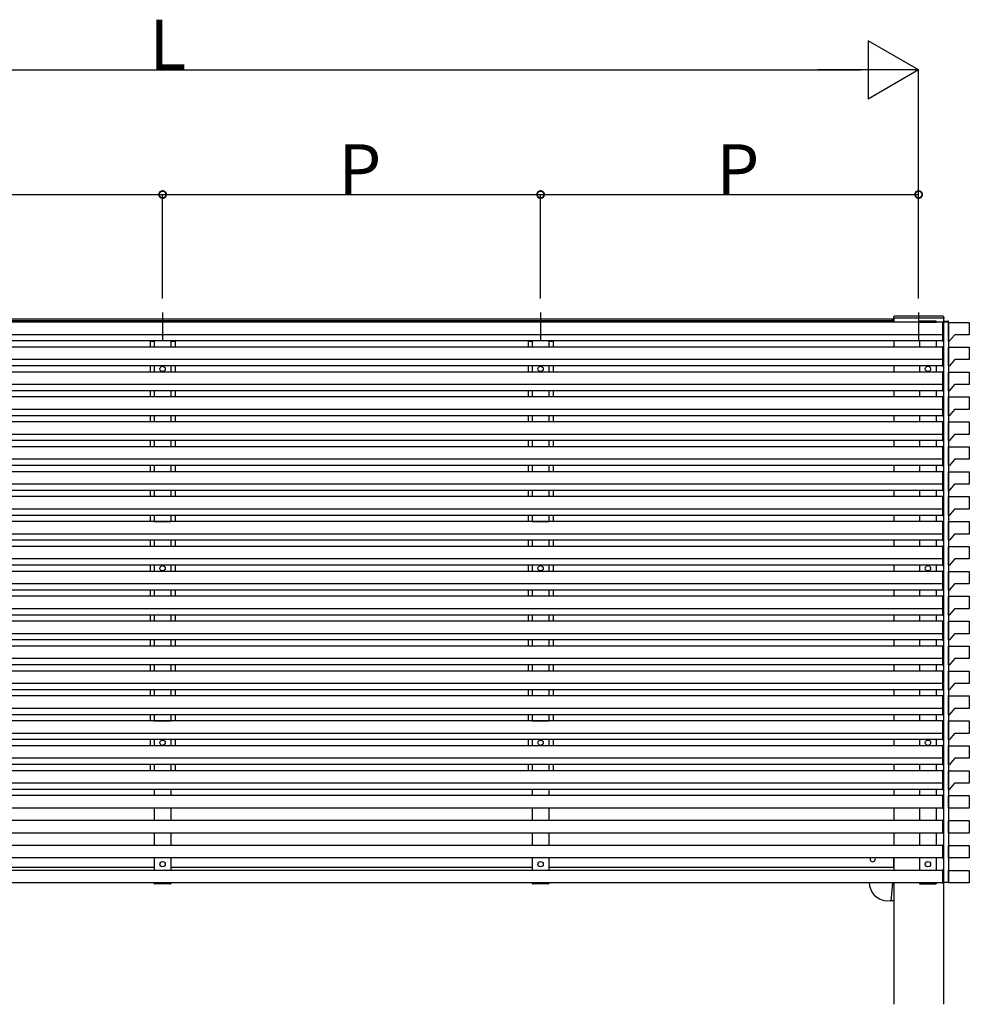
# Model space of a CAD drawing. Extents: x 0 to 11088, y 0 to 17962.
# Drawn here: x 2452 to 4738, y 4390 to 6761 of the extents above; entities that cross this region are included whole.
import ezdxf

# ---------------------------------------------------------------- set-up
doc = ezdxf.new("R2010")
doc.units = 0
doc.layers.add('YKK_A1', color=4, linetype='CONTINUOUS')
doc.layers.add('YKK_D', color=6, linetype='CONTINUOUS')
doc.styles.get("Standard").update_dxf_attribs({"font": 'txt', "bigfont": 'BIGFONT'})

msp = doc.modelspace()

# ---------------------------------------------------------------- linework, layer by layer
at = {"layer": 'YKK_A1'}
for p, q in [((2796.4, 6056.7), (2796.4, 5990.4)), ((3706.4, 6056.7), (3706.4, 5990.4)), ((4674.8, 6047.4), (4558.1, 6047.4)), ((4616.4, 6056.7), (4616.4, 5990.4)), ((4673.9, 6032.9), (918.9, 6032.9)), ((1036.9, 6037.4), (4555.9, 6037.4)), ((4552.4, 6040.4), (1040.4, 6040.4)), ((2776.2, 6032.9), (2776.3, 6034.5)), ((2816.6, 6032.9), (2776.2, 6032.9)), ((2777.2, 6035.4), (2815.5, 6035.4)), ((2816.6, 6032.9), (2816.5, 6034.5)), ((3686.2, 6032.9), (3686.3, 6034.5)), ((3726.6, 6032.9), (3686.2, 6032.9)), ((3687.2, 6035.4), (3725.5, 6035.4)), ((3726.6, 6032.9), (3726.5, 6034.5)), ((4555.1, 6040.6), (4552.4, 6040.6)), ((4552.4, 6037.4), (4552.4, 6040.6)), ((4552.4, 6037.4), (4552.4, 6040.4)), ((4555.4, 6037.4), (4555.4, 6040.3)), ((4556.1, 6045.5), (4555.9, 6042.4)), ((4555.9, 6042.4), (4556.9, 6042.4)), ((4555.9, 6037.4), (4555.9, 6032.9)), ((4676.4, 6042.4), (4556.4, 6042.4)), ((4556.4, 6042.4), (4556.4, 6032.9)), ((4675.9, 6042.4), (4556.9, 6042.4)), ((4618.7, 6032.9), (4618.8, 6034.5)), ((4618.7, 6032.9), (4659.1, 6032.9)), ((4658.9, 6032.9), (4618.9, 6032.9)), ((4658.1, 6035.4), (4619.8, 6035.4)), ((4659.1, 6032.9), (4659, 6034.5)), ((4675.5, 6033.4), (4673.9, 6033.4)), ((4673.9, 6033.4), (4673.9, 5987.4)), ((4673.9, 6032.9), (4673.9, 5987.9)), ((4675.9, 6042.4), (4676.9, 6042.4)), ((4676.3, 6042.4), (4676.3, 4683.5)), ((4676.4, 6042.4), (4676.4, 4390.4)), ((4676.4, 6003.5), (4676.4, 6032.4)), ((4676.8, 6045.5), (4676.9, 6042.4)), ((4688.4, 6032.9), (4688.4, 4683.4)), ((4673.9, 6002.9), (918.9, 6002.9)), ((4673.9, 6002.4), (4675.5, 6002.5)), ((4676.4, 6003.5), (4676.4, 6002.8)), ((4676.4, 5988.5), (4676.4, 6002.8)), ((4673.9, 5987.9), (918.9, 5987.9)), ((2765.6, 5987.9), (2765.6, 5987.4)), ((2776.4, 5987.4), (2765.6, 5987.4)), ((2766.4, 5987.4), (2766.4, 5972.9)), ((2766.4, 5987.4), (2776.4, 5987.4)), ((2776.4, 5987.9), (2776.4, 5972.9)), ((2816.4, 5987.9), (2816.4, 5972.9)), ((2816.4, 5987.4), (2826.4, 5987.4)), ((2827.2, 5987.4), (2816.4, 5987.4)), ((2826.4, 5987.4), (2826.4, 5972.9)), ((2827.2, 5987.9), (2827.2, 5987.4)), ((3675.6, 5987.9), (3675.6, 5987.4)), ((3686.4, 5987.4), (3675.6, 5987.4)), ((3676.4, 5987.4), (3676.4, 5972.9)), ((3676.4, 5987.4), (3686.4, 5987.4)), ((3686.4, 5987.9), (3686.4, 5972.9)), ((3726.4, 5987.9), (3726.4, 5972.9)), ((3726.4, 5987.4), (3736.4, 5987.4)), ((3737.2, 5987.4), (3726.4, 5987.4)), ((3736.4, 5987.4), (3736.4, 5972.9)), ((3737.2, 5987.9), (3737.2, 5987.4)), ((4556.4, 5987.9), (4556.4, 5972.9)), ((4618.9, 5987.9), (4618.9, 5972.9)), ((4658.9, 5987.9), (4658.9, 5972.9)), ((4673.9, 5987.4), (4675.5, 5987.5)), ((4673.9, 5972.9), (918.9, 5972.9)), ((4675.5, 5973.4), (4673.9, 5973.4)), ((4673.9, 5973.4), (4673.9, 5927.4)), ((4673.9, 5972.9), (4673.9, 5927.9)), ((4676.4, 5943.5), (4676.4, 5972.4)), ((4673.9, 5942.9), (918.9, 5942.9)), ((4673.9, 5927.9), (918.9, 5927.9)), ((2766.4, 5927.9), (2766.4, 5912.9)), ((2776.4, 5927.9), (2776.4, 5912.9)), ((2816.4, 5927.9), (2816.4, 5912.9)), ((2826.4, 5927.9), (2826.4, 5912.9)), ((3676.4, 5927.9), (3676.4, 5912.9)), ((3686.4, 5927.9), (3686.4, 5912.9)), ((3726.4, 5927.9), (3726.4, 5912.9)), ((3736.4, 5927.9), (3736.4, 5912.9)), ((4556.4, 5927.9), (4556.4, 5912.9)), ((4618.9, 5927.9), (4618.9, 5912.9)), ((4658.9, 5927.9), (4658.9, 5912.9)), ((4673.9, 5942.4), (4675.5, 5942.5)), ((4673.9, 5927.4), (4675.5, 5927.5)), ((4676.4, 5943.5), (4676.4, 5942.8)), ((4676.4, 5928.5), (4676.4, 5942.8)), ((4673.9, 5912.9), (918.9, 5912.9)), ((4675.5, 5913.4), (4673.9, 5913.4)), ((4673.9, 5913.4), (4673.9, 5867.4)), ((4673.9, 5912.9), (4673.9, 5867.9)), ((4676.4, 5883.5), (4676.4, 5912.4)), ((4673.9, 5882.9), (918.9, 5882.9)), ((4673.9, 5882.4), (4675.5, 5882.5)), ((4676.4, 5883.5), (4676.4, 5882.8)), ((4676.4, 5868.5), (4676.4, 5882.8)), ((4673.9, 5867.9), (918.9, 5867.9)), ((2766.4, 5867.9), (2766.4, 5852.9)), ((2776.4, 5867.9), (2776.4, 5852.9)), ((2816.4, 5867.9), (2816.4, 5852.9)), ((2826.4, 5867.9), (2826.4, 5852.9)), ((3676.4, 5867.9), (3676.4, 5852.9)), ((3686.4, 5867.9), (3686.4, 5852.9)), ((3726.4, 5867.9), (3726.4, 5852.9)), ((3736.4, 5867.9), (3736.4, 5852.9)), ((4556.4, 5867.9), (4556.4, 5852.9)), ((4618.9, 5867.9), (4618.9, 5852.9)), ((4658.9, 5867.9), (4658.9, 5852.9)), ((4673.9, 5867.4), (4675.5, 5867.5)), ((4673.9, 5852.9), (918.9, 5852.9)), ((4675.5, 5853.4), (4673.9, 5853.4)), ((4673.9, 5853.4), (4673.9, 5807.4)), ((4673.9, 5852.9), (4673.9, 5807.9)), ((4676.4, 5823.5), (4676.4, 5852.4)), ((4673.9, 5822.9), (918.9, 5822.9)), ((4673.9, 5822.4), (4675.5, 5822.5)), ((4676.4, 5823.5), (4676.4, 5822.8)), ((4676.4, 5808.5), (4676.4, 5822.8)), ((4673.9, 5807.9), (918.9, 5807.9)), ((4673.9, 5792.9), (918.9, 5792.9)), ((2766.4, 5807.9), (2766.4, 5792.9)), ((2776.4, 5807.9), (2776.4, 5792.9)), ((2816.4, 5807.9), (2816.4, 5792.9)), ((2826.4, 5807.9), (2826.4, 5792.9)), ((3676.4, 5807.9), (3676.4, 5792.9)), ((3686.4, 5807.9), (3686.4, 5792.9)), ((3726.4, 5807.9), (3726.4, 5792.9)), ((3736.4, 5807.9), (3736.4, 5792.9)), ((4556.4, 5807.9), (4556.4, 5792.9)), ((4618.9, 5807.9), (4618.9, 5792.9)), ((4658.9, 5807.9), (4658.9, 5792.9)), ((4673.9, 5807.4), (4675.5, 5807.5)), ((4675.5, 5793.4), (4673.9, 5793.4)), ((4673.9, 5793.4), (4673.9, 5747.4)), ((4673.9, 5792.9), (4673.9, 5747.9)), ((4676.4, 5763.5), (4676.4, 5792.4)), ((4673.9, 5762.9), (918.9, 5762.9)), ((4673.9, 5762.4), (4675.5, 5762.5)), ((4676.4, 5763.5), (4676.4, 5762.8)), ((4676.4, 5748.5), (4676.4, 5762.8)), ((4673.9, 5747.9), (918.9, 5747.9)), ((2766.4, 5747.9), (2766.4, 5732.9)), ((2776.4, 5747.9), (2776.4, 5732.9)), ((2816.4, 5747.9), (2816.4, 5732.9)), ((2826.4, 5747.9), (2826.4, 5732.9)), ((3676.4, 5747.9), (3676.4, 5732.9)), ((3686.4, 5747.9), (3686.4, 5732.9)), ((3726.4, 5747.9), (3726.4, 5732.9)), ((3736.4, 5747.9), (3736.4, 5732.9)), ((4556.4, 5747.9), (4556.4, 5732.9)), ((4618.9, 5747.9), (4618.9, 5732.9)), ((4658.9, 5747.9), (4658.9, 5732.9)), ((4673.9, 5747.4), (4675.5, 5747.5)), ((4673.9, 5732.9), (918.9, 5732.9)), ((4675.5, 5733.4), (4673.9, 5733.4)), ((4673.9, 5733.4), (4673.9, 5687.4)), ((4673.9, 5732.9), (4673.9, 5687.9)), ((4676.4, 5703.5), (4676.4, 5732.4)), ((4673.9, 5702.9), (918.9, 5702.9)), ((4673.9, 5702.4), (4675.5, 5702.5)), ((4676.4, 5703.5), (4676.4, 5702.8)), ((4676.4, 5688.5), (4676.4, 5702.8)), ((4673.9, 5687.9), (918.9, 5687.9)), ((4673.9, 5672.9), (918.9, 5672.9)), ((2766.4, 5687.9), (2766.4, 5672.9)), ((2776.4, 5687.9), (2776.4, 5672.9)), ((2816.4, 5687.9), (2816.4, 5672.9)), ((2826.4, 5687.9), (2826.4, 5672.9)), ((3676.4, 5687.9), (3676.4, 5672.9)), ((3686.4, 5687.9), (3686.4, 5672.9)), ((3726.4, 5687.9), (3726.4, 5672.9)), ((3736.4, 5687.9), (3736.4, 5672.9)), ((4556.4, 5687.9), (4556.4, 5672.9)), ((4618.9, 5687.9), (4618.9, 5672.9)), ((4658.9, 5687.9), (4658.9, 5672.9)), ((4673.9, 5687.4), (4675.5, 5687.5)), ((4675.5, 5673.4), (4673.9, 5673.4)), ((4673.9, 5673.4), (4673.9, 5627.4)), ((4673.9, 5672.9), (4673.9, 5627.9)), ((4676.4, 5643.5), (4676.4, 5672.4)), ((4676.4, 5643.5), (4676.4, 5642.8)), ((4673.9, 5642.9), (918.9, 5642.9)), ((4673.9, 5627.9), (918.9, 5627.9)), ((2766.4, 5627.9), (2766.4, 5612.9)), ((2776.4, 5627.9), (2776.4, 5612.9)), ((2816.4, 5627.9), (2816.4, 5612.9)), ((2826.4, 5627.9), (2826.4, 5612.9)), ((3676.4, 5627.9), (3676.4, 5612.9)), ((3686.4, 5627.9), (3686.4, 5612.9)), ((3726.4, 5627.9), (3726.4, 5612.9)), ((3736.4, 5627.9), (3736.4, 5612.9)), ((4556.4, 5627.9), (4556.4, 5612.9)), ((4618.9, 5627.9), (4618.9, 5612.9)), ((4658.9, 5627.9), (4658.9, 5612.9)), ((4673.9, 5642.4), (4675.5, 5642.5)), ((4673.9, 5627.4), (4675.5, 5627.5)), ((4676.4, 5628.5), (4676.4, 5642.8)), ((4673.9, 5612.9), (918.9, 5612.9)), ((4675.5, 5613.4), (4673.9, 5613.4)), ((4673.9, 5613.4), (4673.9, 5567.4)), ((4673.9, 5612.9), (4673.9, 5567.9)), ((4676.4, 5583.5), (4676.4, 5612.4)), ((4673.9, 5582.9), (918.9, 5582.9)), ((4673.9, 5582.4), (4675.5, 5582.5)), ((4676.4, 5583.5), (4676.4, 5582.8)), ((4676.4, 5568.5), (4676.4, 5582.8)), ((4673.9, 5567.9), (918.9, 5567.9)), ((4673.9, 5552.9), (918.9, 5552.9)), ((2766.4, 5567.9), (2766.4, 5552.9)), ((2776.4, 5567.9), (2776.4, 5552.9)), ((2776.4, 5552.9), (2816.4, 5552.9)), ((2816.4, 5567.9), (2816.4, 5552.9)), ((2826.4, 5567.9), (2826.4, 5552.9)), ((3676.4, 5567.9), (3676.4, 5552.9)), ((3686.4, 5567.9), (3686.4, 5552.9)), ((3686.4, 5552.9), (3726.4, 5552.9)), ((3726.4, 5567.9), (3726.4, 5552.9)), ((3736.4, 5567.9), (3736.4, 5552.9)), ((4556.4, 5567.9), (4556.4, 5552.9)), ((4618.9, 5567.9), (4618.9, 5552.9)), ((4658.9, 5552.9), (4618.9, 5552.9)), ((4658.9, 5552.9), (4618.9, 5552.9)), ((4658.9, 5567.9), (4658.9, 5552.9)), ((4673.9, 5567.4), (4675.5, 5567.5)), ((4675.5, 5553.4), (4673.9, 5553.4)), ((4673.9, 5553.4), (4673.9, 5507.4)), ((4673.9, 5552.9), (4673.9, 5507.9)), ((4676.4, 5523.5), (4676.4, 5552.4)), ((4673.9, 5522.9), (918.9, 5522.9)), ((4673.9, 5507.9), (918.9, 5507.9)), ((2766.4, 5507.9), (2766.4, 5492.9)), ((2776.4, 5507.9), (2776.4, 5492.9)), ((2816.4, 5507.9), (2816.4, 5492.9)), ((2826.4, 5507.9), (2826.4, 5492.9)), ((3676.4, 5507.9), (3676.4, 5492.9)), ((3686.4, 5507.9), (3686.4, 5492.9)), ((3726.4, 5507.9), (3726.4, 5492.9)), ((3736.4, 5507.9), (3736.4, 5492.9)), ((4556.4, 5507.9), (4556.4, 5492.9)), ((4618.9, 5507.9), (4618.9, 5492.9)), ((4658.9, 5507.9), (4658.9, 5492.9)), ((4673.9, 5522.4), (4675.5, 5522.5)), ((4673.9, 5507.4), (4675.5, 5507.5)), ((4676.4, 5523.5), (4676.4, 5522.8)), ((4676.4, 5508.5), (4676.4, 5522.8)), ((4673.9, 5492.9), (918.9, 5492.9)), ((4675.5, 5493.4), (4673.9, 5493.4)), ((4673.9, 5493.4), (4673.9, 5447.4)), ((4673.9, 5492.9), (4673.9, 5447.9)), ((4676.4, 5463.5), (4676.4, 5492.4)), ((4673.9, 5462.9), (918.9, 5462.9)), ((4673.9, 5462.4), (4675.5, 5462.5)), ((4676.4, 5463.5), (4676.4, 5462.8)), ((4676.4, 5448.5), (4676.4, 5462.8)), ((4673.9, 5447.9), (918.9, 5447.9)), ((4673.9, 5432.9), (918.9, 5432.9)), ((2766.4, 5447.9), (2766.4, 5432.9)), ((2776.4, 5447.9), (2776.4, 5432.9)), ((2816.4, 5447.9), (2816.4, 5432.9)), ((2826.4, 5447.9), (2826.4, 5432.9)), ((3676.4, 5447.9), (3676.4, 5432.9)), ((3686.4, 5447.9), (3686.4, 5432.9)), ((3726.4, 5447.9), (3726.4, 5432.9)), ((3736.4, 5447.9), (3736.4, 5432.9)), ((4556.4, 5447.9), (4556.4, 5432.9)), ((4618.9, 5447.9), (4618.9, 5432.9)), ((4658.9, 5447.9), (4658.9, 5432.9)), ((4673.9, 5447.4), (4675.5, 5447.5)), ((4675.5, 5433.4), (4673.9, 5433.4)), ((4673.9, 5433.4), (4673.9, 5387.4)), ((4673.9, 5432.9), (4673.9, 5387.9)), ((4676.4, 5403.5), (4676.4, 5432.4)), ((4673.9, 5402.9), (918.9, 5402.9)), ((4673.9, 5387.9), (918.9, 5387.9)), ((2766.4, 5387.9), (2766.4, 5372.9)), ((2776.4, 5387.9), (2776.4, 5372.9)), ((2816.4, 5387.9), (2816.4, 5372.9)), ((2826.4, 5387.9), (2826.4, 5372.9)), ((3676.4, 5387.9), (3676.4, 5372.9)), ((3686.4, 5387.9), (3686.4, 5372.9)), ((3726.4, 5387.9), (3726.4, 5372.9)), ((3736.4, 5387.9), (3736.4, 5372.9)), ((4556.4, 5387.9), (4556.4, 5372.9)), ((4618.9, 5387.9), (4618.9, 5372.9)), ((4658.9, 5387.9), (4658.9, 5372.9)), ((4673.9, 5402.4), (4675.5, 5402.5)), ((4673.9, 5387.4), (4675.5, 5387.5)), ((4676.4, 5403.5), (4676.4, 5402.8)), ((4676.4, 5388.5), (4676.4, 5402.8)), ((4673.9, 5372.9), (918.9, 5372.9)), ((4675.5, 5373.4), (4673.9, 5373.4)), ((4673.9, 5373.4), (4673.9, 5327.4)), ((4673.9, 5372.9), (4673.9, 5327.9)), ((4676.4, 5343.5), (4676.4, 5372.4)), ((4673.9, 5342.9), (918.9, 5342.9)), ((4673.9, 5342.4), (4675.5, 5342.5)), ((4676.4, 5343.5), (4676.4, 5342.8)), ((4676.4, 5328.5), (4676.4, 5342.8)), ((4673.9, 5327.9), (918.9, 5327.9)), ((4673.9, 5312.9), (918.9, 5312.9)), ((2766.4, 5327.9), (2766.4, 5312.9)), ((2776.4, 5327.9), (2776.4, 5312.9)), ((2816.4, 5327.9), (2816.4, 5312.9)), ((2826.4, 5327.9), (2826.4, 5312.9)), ((3676.4, 5327.9), (3676.4, 5312.9)), ((3686.4, 5327.9), (3686.4, 5312.9)), ((3726.4, 5327.9), (3726.4, 5312.9)), ((3736.4, 5327.9), (3736.4, 5312.9)), ((4556.4, 5327.9), (4556.4, 5312.9)), ((4618.9, 5327.9), (4618.9, 5312.9)), ((4658.9, 5327.9), (4658.9, 5312.9)), ((4673.9, 5327.4), (4675.5, 5327.5)), ((4675.5, 5313.4), (4673.9, 5313.4)), ((4673.9, 5313.4), (4673.9, 5267.4)), ((4673.9, 5312.9), (4673.9, 5267.9)), ((4676.4, 5283.5), (4676.4, 5312.4)), ((4673.9, 5282.9), (918.9, 5282.9)), ((4673.9, 5267.9), (918.9, 5267.9)), ((2766.4, 5267.9), (2766.4, 5252.9)), ((2776.4, 5267.9), (2776.4, 5252.9)), ((2816.4, 5267.9), (2816.4, 5252.9)), ((2826.4, 5267.9), (2826.4, 5252.9)), ((3676.4, 5267.9), (3676.4, 5252.9)), ((3686.4, 5267.9), (3686.4, 5252.9)), ((3726.4, 5267.9), (3726.4, 5252.9)), ((3736.4, 5267.9), (3736.4, 5252.9)), ((4556.4, 5267.9), (4556.4, 5252.9)), ((4618.9, 5267.9), (4618.9, 5252.9)), ((4658.9, 5267.9), (4658.9, 5252.9)), ((4673.9, 5282.4), (4675.5, 5282.5)), ((4673.9, 5267.4), (4675.5, 5267.5)), ((4676.4, 5283.5), (4676.4, 5282.8)), ((4676.4, 5268.5), (4676.4, 5282.8)), ((4673.9, 5252.9), (918.9, 5252.9)), ((4675.5, 5253.4), (4673.9, 5253.4)), ((4673.9, 5253.4), (4673.9, 5207.4)), ((4673.9, 5252.9), (4673.9, 5207.9)), ((4676.4, 5223.5), (4676.4, 5252.4)), ((4673.9, 5222.9), (918.9, 5222.9)), ((4673.9, 5222.4), (4675.5, 5222.5)), ((4676.4, 5223.5), (4676.4, 5222.8)), ((4676.4, 5208.5), (4676.4, 5222.8)), ((4673.9, 5207.9), (918.9, 5207.9)), ((4673.9, 5192.9), (918.9, 5192.9)), ((2766.4, 5207.9), (2766.4, 5192.9)), ((2776.4, 5207.9), (2776.4, 5192.9)), ((2816.4, 5207.9), (2816.4, 5192.9)), ((2826.4, 5207.9), (2826.4, 5192.9)), ((3676.4, 5207.9), (3676.4, 5192.9)), ((3686.4, 5207.9), (3686.4, 5192.9)), ((3726.4, 5207.9), (3726.4, 5192.9)), ((3736.4, 5207.9), (3736.4, 5192.9)), ((4556.4, 5207.9), (4556.4, 5192.9)), ((4618.9, 5207.9), (4618.9, 5192.9)), ((4658.9, 5207.9), (4658.9, 5192.9)), ((4673.9, 5207.4), (4675.5, 5207.5)), ((4675.5, 5193.4), (4673.9, 5193.4)), ((4673.9, 5193.4), (4673.9, 5147.4)), ((4673.9, 5192.9), (4673.9, 5147.9)), ((4676.4, 5163.5), (4676.4, 5192.4)), ((4673.9, 5162.9), (918.9, 5162.9)), ((4673.9, 5147.9), (918.9, 5147.9)), ((2766.4, 5147.9), (2766.4, 5132.9)), ((2776.4, 5147.9), (2776.4, 5132.9)), ((2816.4, 5147.9), (2816.4, 5132.9)), ((2826.4, 5147.9), (2826.4, 5132.9)), ((3676.4, 5147.9), (3676.4, 5132.9)), ((3686.4, 5147.9), (3686.4, 5132.9)), ((3726.4, 5147.9), (3726.4, 5132.9)), ((3736.4, 5147.9), (3736.4, 5132.9)), ((4556.4, 5147.9), (4556.4, 5132.9)), ((4618.9, 5147.9), (4618.9, 5132.9)), ((4658.9, 5147.9), (4658.9, 5132.9)), ((4673.9, 5162.4), (4675.5, 5162.5)), ((4673.9, 5147.4), (4675.5, 5147.5)), ((4676.4, 5163.5), (4676.4, 5162.8)), ((4676.4, 5148.5), (4676.4, 5162.8)), ((4673.9, 5132.9), (918.9, 5132.9)), ((4675.5, 5133.4), (4673.9, 5133.4)), ((4673.9, 5133.4), (4673.9, 5087.4)), ((4673.9, 5132.9), (4673.9, 5087.9)), ((4676.4, 5103.5), (4676.4, 5132.4)), ((4673.9, 5102.9), (918.9, 5102.9)), ((4673.9, 5102.4), (4675.5, 5102.5)), ((4676.4, 5103.5), (4676.4, 5102.8)), ((4676.4, 5088.5), (4676.4, 5102.8)), ((4673.9, 5087.9), (918.9, 5087.9)), ((2766.4, 5087.9), (2766.4, 5072.9)), ((2776.4, 5087.9), (2776.4, 5072.9)), ((2816.4, 5087.9), (2816.4, 5072.9)), ((2826.4, 5087.9), (2826.4, 5072.9)), ((3676.4, 5087.9), (3676.4, 5072.9)), ((3686.4, 5087.9), (3686.4, 5072.9)), ((3726.4, 5087.9), (3726.4, 5072.9)), ((3736.4, 5087.9), (3736.4, 5072.9)), ((4556.4, 5087.9), (4556.4, 5072.9)), ((4618.9, 5087.9), (4618.9, 5072.9)), ((4658.9, 5087.9), (4658.9, 5072.9)), ((4673.9, 5087.4), (4675.5, 5087.5)), ((4673.9, 5072.9), (918.9, 5072.9)), ((2776.4, 5072.9), (2816.4, 5072.9)), ((3686.4, 5072.9), (3726.4, 5072.9)), ((4658.9, 5072.9), (4618.9, 5072.9)), ((4658.9, 5072.9), (4618.9, 5072.9)), ((4675.5, 5073.4), (4673.9, 5073.4)), ((4673.9, 5073.4), (4673.9, 5027.4)), ((4673.9, 5072.9), (4673.9, 5027.9)), ((4676.4, 5043.5), (4676.4, 5072.4)), ((4673.9, 5042.9), (918.9, 5042.9)), ((4673.9, 5027.9), (918.9, 5027.9)), ((2766.4, 5027.9), (2766.4, 5012.9)), ((2776.4, 5027.9), (2776.4, 5012.9)), ((2816.4, 5027.9), (2816.4, 5012.9)), ((2826.4, 5027.9), (2826.4, 5012.9)), ((3676.4, 5027.9), (3676.4, 5012.9)), ((3686.4, 5027.9), (3686.4, 5012.9)), ((3726.4, 5027.9), (3726.4, 5012.9)), ((3736.4, 5027.9), (3736.4, 5012.9)), ((4556.4, 5027.9), (4556.4, 5012.9)), ((4618.9, 5027.9), (4618.9, 5012.9)), ((4658.9, 5027.9), (4658.9, 5012.9)), ((4673.9, 5042.4), (4675.5, 5042.5)), ((4673.9, 5027.4), (4675.5, 5027.5)), ((4676.4, 5043.5), (4676.4, 5042.8)), ((4676.4, 5028.5), (4676.4, 5042.8)), ((4673.9, 5012.9), (918.9, 5012.9)), ((4675.5, 5013.4), (4673.9, 5013.4)), ((4673.9, 5013.4), (4673.9, 4967.4)), ((4673.9, 5012.9), (4673.9, 4967.9)), ((4676.4, 4983.5), (4676.4, 5012.4)), ((4673.9, 4982.9), (918.9, 4982.9)), ((4673.9, 4982.4), (4675.5, 4982.5)), ((4676.4, 4983.5), (4676.4, 4982.8)), ((4676.4, 4968.5), (4676.4, 4982.8)), ((4673.9, 4967.9), (918.9, 4967.9)), ((2766.4, 4967.9), (2766.4, 4952.9)), ((2776.4, 4967.9), (2776.4, 4952.9)), ((2816.4, 4967.9), (2816.4, 4952.9)), ((2826.4, 4967.9), (2826.4, 4952.9)), ((3676.4, 4967.9), (3676.4, 4952.9)), ((3686.4, 4967.9), (3686.4, 4952.9)), ((3726.4, 4967.9), (3726.4, 4952.9)), ((3736.4, 4967.9), (3736.4, 4952.9)), ((4556.4, 4967.9), (4556.4, 4952.9)), ((4618.9, 4967.9), (4618.9, 4952.9)), ((4658.9, 4967.9), (4658.9, 4952.9)), ((4673.9, 4967.4), (4675.5, 4967.5)), ((4673.9, 4952.9), (918.9, 4952.9)), ((4675.5, 4953.4), (4673.9, 4953.4)), ((4673.9, 4953.4), (4673.9, 4907.4)), ((4673.9, 4952.9), (4673.9, 4907.9)), ((4676.4, 4923.5), (4676.4, 4952.4)), ((4673.9, 4922.9), (918.9, 4922.9)), ((4673.9, 4922.4), (4675.5, 4922.5)), ((4676.4, 4923.5), (4676.4, 4922.8)), ((4676.4, 4908.5), (4676.4, 4922.8)), ((4673.9, 4907.9), (918.9, 4907.9)), ((4673.9, 4892.9), (918.9, 4892.9)), ((2776.4, 4907.9), (2776.4, 4892.9)), ((2816.4, 4907.9), (2816.4, 4892.9)), ((3686.4, 4907.9), (3686.4, 4892.9)), ((3726.4, 4907.9), (3726.4, 4892.9)), ((4556.4, 4907.9), (4556.4, 4892.9)), ((4618.9, 4907.9), (4618.9, 4892.9)), ((4658.9, 4907.9), (4658.9, 4892.9)), ((4673.9, 4907.4), (4675.5, 4907.5)), ((4675.5, 4893.4), (4673.9, 4893.4)), ((4673.9, 4893.4), (4673.9, 4862.4)), ((4673.9, 4892.9), (4673.9, 4862.9)), ((4676.4, 4863.5), (4676.4, 4892.4)), ((4673.9, 4862.9), (918.9, 4862.9)), ((2776.4, 4862.9), (2776.4, 4832.9)), ((2816.4, 4862.9), (2816.4, 4832.9)), ((3686.4, 4862.9), (3686.4, 4832.9)), ((3726.4, 4862.9), (3726.4, 4832.9)), ((4556.4, 4862.9), (4556.4, 4832.9)), ((4618.9, 4862.9), (4618.9, 4832.9)), ((4658.9, 4862.9), (4658.9, 4832.9)), ((4673.9, 4862.4), (4675.5, 4862.5)), ((4673.9, 4832.9), (918.9, 4832.9)), ((4675.5, 4833.4), (4673.9, 4833.4)), ((4673.9, 4833.4), (4673.9, 4802.4)), ((4673.9, 4832.9), (4673.9, 4802.9)), ((4676.4, 4803.5), (4676.4, 4832.4)), ((4673.9, 4802.9), (918.9, 4802.9)), ((2776.4, 4802.9), (2776.4, 4772.9)), ((2816.4, 4802.9), (2816.4, 4772.9)), ((3686.4, 4802.9), (3686.4, 4772.9)), ((3726.4, 4802.9), (3726.4, 4772.9)), ((4556.4, 4802.9), (4556.4, 4772.9)), ((4618.9, 4802.9), (4618.9, 4772.9)), ((4658.9, 4802.9), (4658.9, 4772.9)), ((4673.9, 4802.4), (4675.5, 4802.5)), ((4673.9, 4772.9), (918.9, 4772.9)), ((4675.5, 4773.4), (4673.9, 4773.4)), ((4673.9, 4773.4), (4673.9, 4742.4)), ((4673.9, 4772.9), (4673.9, 4742.9)), ((4676.4, 4743.5), (4676.4, 4772.4)), ((4673.9, 4742.9), (918.9, 4742.9)), ((2776.4, 4742.9), (2776.4, 4712.9)), ((2816.4, 4742.9), (2816.4, 4712.9)), ((3686.4, 4742.9), (3686.4, 4712.9)), ((3726.4, 4742.9), (3726.4, 4712.9)), ((4555.9, 4742.9), (4555.9, 4720.4)), ((4556.4, 4742.9), (4556.4, 4712.9)), ((4618.9, 4742.9), (4618.9, 4712.9)), ((4658.9, 4742.9), (4658.9, 4712.9)), ((4673.9, 4742.4), (4675.5, 4742.5)), ((1906.4, 4720.4), (2776.4, 4720.4)), ((2816.4, 4720.4), (3686.4, 4720.4)), ((3726.4, 4720.4), (4555.9, 4720.4)), ((4673.9, 4712.9), (918.9, 4712.9)), ((4675.5, 4713.4), (4673.9, 4713.4)), ((4673.9, 4713.4), (4673.9, 4682.4)), ((4673.9, 4712.9), (4673.9, 4682.9)), ((4676.4, 4683.5), (4676.4, 4712.4)), ((4673.9, 4682.9), (918.9, 4682.9)), ((2776.2, 4682.9), (2776.3, 4681.4)), ((2776.2, 4682.9), (2816.6, 4682.9)), ((2776.4, 4682.9), (2816.4, 4682.9)), ((2815.6, 4680.4), (2777.3, 4680.4)), ((2816.6, 4682.9), (2816.5, 4681.4)), ((3686.2, 4682.9), (3686.3, 4681.4)), ((3686.2, 4682.9), (3726.6, 4682.9)), ((3686.4, 4682.9), (3726.4, 4682.9)), ((3725.6, 4680.4), (3687.3, 4680.4)), ((3726.6, 4682.9), (3726.5, 4681.4)), ((4553.2, 4682.9), (4549.4, 4638.7)), ((4553.2, 4682.6), (4556.4, 4682.3)), ((4556.4, 4682.9), (4556.4, 4390.4)), ((4618.7, 4682.9), (4618.8, 4681.4)), ((4659.1, 4682.9), (4618.7, 4682.9)), ((4618.7, 4682.9), (4618.8, 4681.4)), ((4618.7, 4682.9), (4659.1, 4682.9)), ((4619.7, 4680.4), (4658, 4680.4)), ((4658.1, 4680.4), (4619.8, 4680.4)), ((4659.1, 4682.9), (4659, 4681.4)), ((4659.1, 4682.9), (4659, 4681.4)), ((4673.9, 4682.4), (4675.5, 4682.5)), ((4688.4, 4683.4), (4676.4, 4683.4)), ((4549.4, 4638.7), (4538.5, 4639.7)), ((4549.5, 4640.7), (4556.4, 4640.1))]:
    msp.add_line(p, q, dxfattribs=at)
at = {"layer": 'YKK_A1', "linetype": 'Continuous'}
for p, q in [((4676.4, 6035.4), (4687.5, 6035.4)), ((4687.6, 6032.9), (4676.4, 6032.9)), ((4688.6, 6032.9), (4687.6, 6032.9)), ((4688.6, 6032.9), (4688.5, 6034.5))]:
    msp.add_line(p, q, dxfattribs=at)
at = {"layer": 'YKK_A1', "linetype": 'ByBlock', "lineweight": -2}
for p, q in [((4688.4, 6032.4), (4738.4, 6032.4)), ((4688.4, 5987.4), (4688.4, 6032.4)), ((4738.4, 6032.4), (4738.4, 6002.4)), ((4703.1, 6002.1), (4690.7, 5987.8)), ((4738.4, 6002.4), (4703.9, 6002.4)), ((4690, 5987.4), (4688.4, 5987.4)), ((4688.4, 5972.9), (4738.4, 5972.9)), ((4688.4, 5927.9), (4688.4, 5972.9)), ((4738.4, 5972.9), (4738.4, 5942.9)), ((4690, 5927.9), (4688.4, 5927.9)), ((4703.1, 5942.6), (4690.7, 5928.3)), ((4738.4, 5942.9), (4703.9, 5942.9)), ((4688.4, 5912.9), (4738.4, 5912.9)), ((4688.4, 5867.9), (4688.4, 5912.9)), ((4738.4, 5912.9), (4738.4, 5882.9)), ((4703.1, 5882.6), (4690.7, 5868.3)), ((4738.4, 5882.9), (4703.9, 5882.9)), ((4690, 5867.9), (4688.4, 5867.9)), ((4688.4, 5852.9), (4738.4, 5852.9)), ((4688.4, 5807.9), (4688.4, 5852.9)), ((4738.4, 5852.9), (4738.4, 5822.9)), ((4703.1, 5822.6), (4690.7, 5808.3)), ((4738.4, 5822.9), (4703.9, 5822.9)), ((4690, 5807.9), (4688.4, 5807.9)), ((4688.4, 5792.9), (4738.4, 5792.9)), ((4688.4, 5747.9), (4688.4, 5792.9)), ((4738.4, 5792.9), (4738.4, 5762.9)), ((4703.1, 5762.6), (4690.7, 5748.3)), ((4738.4, 5762.9), (4703.9, 5762.9)), ((4690, 5747.9), (4688.4, 5747.9)), ((4688.4, 5732.9), (4738.4, 5732.9)), ((4688.4, 5687.9), (4688.4, 5732.9)), ((4738.4, 5732.9), (4738.4, 5702.9)), ((4703.1, 5702.6), (4690.7, 5688.3)), ((4738.4, 5702.9), (4703.9, 5702.9)), ((4690, 5687.9), (4688.4, 5687.9)), ((4688.4, 5672.9), (4738.4, 5672.9)), ((4688.4, 5627.9), (4688.4, 5672.9)), ((4738.4, 5672.9), (4738.4, 5642.9)), ((4690, 5627.9), (4688.4, 5627.9)), ((4703.1, 5642.6), (4690.7, 5628.3)), ((4738.4, 5642.9), (4703.9, 5642.9)), ((4688.4, 5612.9), (4738.4, 5612.9)), ((4688.4, 5567.9), (4688.4, 5612.9)), ((4738.4, 5612.9), (4738.4, 5582.9)), ((4703.1, 5582.6), (4690.7, 5568.3)), ((4738.4, 5582.9), (4703.9, 5582.9)), ((4690, 5567.9), (4688.4, 5567.9)), ((4688.4, 5552.9), (4738.4, 5552.9)), ((4688.4, 5507.9), (4688.4, 5552.9)), ((4738.4, 5552.9), (4738.4, 5522.9)), ((4690, 5507.9), (4688.4, 5507.9)), ((4703.1, 5522.6), (4690.7, 5508.3)), ((4738.4, 5522.9), (4703.9, 5522.9)), ((4688.4, 5492.9), (4738.4, 5492.9)), ((4688.4, 5447.9), (4688.4, 5492.9)), ((4738.4, 5492.9), (4738.4, 5462.9)), ((4703.1, 5462.6), (4690.7, 5448.3)), ((4738.4, 5462.9), (4703.9, 5462.9)), ((4690, 5447.9), (4688.4, 5447.9)), ((4688.4, 5432.9), (4738.4, 5432.9)), ((4688.4, 5387.9), (4688.4, 5432.9)), ((4738.4, 5432.9), (4738.4, 5402.9)), ((4690, 5387.9), (4688.4, 5387.9)), ((4703.1, 5402.6), (4690.7, 5388.3)), ((4738.4, 5402.9), (4703.9, 5402.9)), ((4688.4, 5372.9), (4738.4, 5372.9)), ((4688.4, 5327.9), (4688.4, 5372.9)), ((4738.4, 5372.9), (4738.4, 5342.9)), ((4703.1, 5342.6), (4690.7, 5328.3)), ((4738.4, 5342.9), (4703.9, 5342.9)), ((4690, 5327.9), (4688.4, 5327.9)), ((4688.4, 5312.9), (4738.4, 5312.9)), ((4688.4, 5267.9), (4688.4, 5312.9)), ((4738.4, 5312.9), (4738.4, 5282.9)), ((4690, 5267.9), (4688.4, 5267.9)), ((4703.1, 5282.6), (4690.7, 5268.3)), ((4738.4, 5282.9), (4703.9, 5282.9)), ((4688.4, 5252.9), (4738.4, 5252.9)), ((4688.4, 5207.9), (4688.4, 5252.9)), ((4738.4, 5252.9), (4738.4, 5222.9)), ((4703.1, 5222.6), (4690.7, 5208.3)), ((4738.4, 5222.9), (4703.9, 5222.9)), ((4690, 5207.9), (4688.4, 5207.9)), ((4688.4, 5192.9), (4738.4, 5192.9)), ((4688.4, 5147.9), (4688.4, 5192.9)), ((4738.4, 5192.9), (4738.4, 5162.9)), ((4690, 5147.9), (4688.4, 5147.9)), ((4703.1, 5162.6), (4690.7, 5148.3)), ((4738.4, 5162.9), (4703.9, 5162.9)), ((4688.4, 5132.9), (4738.4, 5132.9)), ((4688.4, 5087.9), (4688.4, 5132.9)), ((4738.4, 5132.9), (4738.4, 5102.9)), ((4703.1, 5102.6), (4690.7, 5088.3)), ((4738.4, 5102.9), (4703.9, 5102.9)), ((4690, 5087.9), (4688.4, 5087.9)), ((4688.4, 5072.9), (4738.4, 5072.9)), ((4688.4, 5027.9), (4688.4, 5072.9)), ((4738.4, 5072.9), (4738.4, 5042.9)), ((4690, 5027.9), (4688.4, 5027.9)), ((4703.1, 5042.6), (4690.7, 5028.3)), ((4738.4, 5042.9), (4703.9, 5042.9)), ((4688.4, 5012.9), (4738.4, 5012.9)), ((4688.4, 4967.9), (4688.4, 5012.9)), ((4738.4, 5012.9), (4738.4, 4982.9)), ((4703.1, 4982.6), (4690.7, 4968.3)), ((4738.4, 4982.9), (4703.9, 4982.9)), ((4690, 4967.9), (4688.4, 4967.9)), ((4688.4, 4952.9), (4738.4, 4952.9)), ((4688.4, 4907.9), (4688.4, 4952.9)), ((4738.4, 4952.9), (4738.4, 4922.9)), ((4703.1, 4922.6), (4690.7, 4908.3)), ((4738.4, 4922.9), (4703.9, 4922.9)), ((4690, 4907.9), (4688.4, 4907.9)), ((4688.4, 4863.2), (4688.4, 4892.6)), ((4688.7, 4892.9), (4738.1, 4892.9)), ((4738.4, 4892.6), (4738.4, 4863.2)), ((4738.1, 4862.9), (4688.7, 4862.9)), ((4688.4, 4803.2), (4688.4, 4832.6)), ((4688.7, 4832.9), (4738.1, 4832.9)), ((4738.4, 4832.6), (4738.4, 4803.2)), ((4738.1, 4802.9), (4688.7, 4802.9)), ((4688.4, 4743.2), (4688.4, 4772.6)), ((4688.7, 4772.9), (4738.1, 4772.9)), ((4738.4, 4772.6), (4738.4, 4743.2)), ((4738.1, 4742.9), (4688.7, 4742.9)), ((4688.4, 4683.2), (4688.4, 4712.6)), ((4688.7, 4712.9), (4738.1, 4712.9)), ((4738.4, 4712.6), (4738.4, 4683.2)), ((4738.1, 4682.9), (4688.7, 4682.9))]:
    msp.add_line(p, q, dxfattribs=at)
at = {"layer": 'YKK_A1'}
for centre in [(2796.4, 5920.4), (3706.4, 5920.4), (4638.9, 5920.4), (2796.4, 5440.4), (3706.4, 5440.4), (4638.9, 5440.4), (2796.4, 5020.4), (3706.4, 5020.4), (4638.9, 5020.4), (2796.4, 4727.9), (3706.4, 4727.9), (4638.9, 4727.9)]:
    msp.add_circle(centre, 6.5, dxfattribs=at)
for centre, radius, start, end in [((4558.1, 6045.4), 2, 90, 177), ((4674.8, 6045.4), 2, 3, 90), ((2777.3, 6034.4), 1, 90, 177), ((2815.5, 6034.4), 1, 3, 90), ((3687.3, 6034.4), 1, 90, 177), ((3725.5, 6034.4), 1, 3, 90), ((4555.1, 6040.3), 0.3, 0, 90), ((4619.8, 6034.4), 1, 90, 177), ((4658, 6034.4), 1, 3, 90), ((4675.4, 6032.4), 1, 0, 87), ((4675.4, 6003.5), 1, 273, 0), ((4675.4, 5988.5), 1, 273, 0), ((4675.4, 5972.4), 1, 0, 87), ((4675.4, 5943.5), 1, 273, 0), ((4675.4, 5928.5), 1, 273, 0), ((4675.4, 5912.4), 1, 0, 87), ((4675.4, 5883.5), 1, 273, 0), ((4675.4, 5868.5), 1, 273, 0), ((4675.4, 5852.4), 1, 0, 87), ((4675.4, 5823.5), 1, 273, 0), ((4675.4, 5808.5), 1, 273, 0), ((4675.4, 5792.4), 1, 0, 87), ((4675.4, 5763.5), 1, 273, 0), ((4675.4, 5748.5), 1, 273, 0), ((4675.4, 5732.4), 1, 0, 87), ((4675.4, 5703.5), 1, 273, 0), ((4675.4, 5688.5), 1, 273, 0), ((4675.4, 5672.4), 1, 0, 87), ((4675.4, 5643.5), 1, 273, 0), ((4675.4, 5628.5), 1, 273, 0), ((4675.4, 5612.4), 1, 0, 87), ((4675.4, 5583.5), 1, 273, 0), ((4675.4, 5568.5), 1, 273, 0), ((4675.4, 5552.4), 1, 0, 87), ((4675.4, 5523.5), 1, 273, 0), ((4675.4, 5508.5), 1, 273, 0), ((4675.4, 5492.4), 1, 0, 87), ((4675.4, 5463.5), 1, 273, 0), ((4675.4, 5448.5), 1, 273, 0), ((4675.4, 5432.4), 1, 0, 87), ((4675.4, 5403.5), 1, 273, 0), ((4675.4, 5388.5), 1, 273, 0), ((4675.4, 5372.4), 1, 0, 87), ((4675.4, 5343.5), 1, 273, 0), ((4675.4, 5328.5), 1, 273, 0), ((4675.4, 5312.4), 1, 0, 87), ((4675.4, 5283.5), 1, 273, 0), ((4675.4, 5268.5), 1, 273, 0), ((4675.4, 5252.4), 1, 0, 87), ((4675.4, 5223.5), 1, 273, 0), ((4675.4, 5208.5), 1, 273, 0), ((4675.4, 5192.4), 1, 0, 87), ((4675.4, 5163.5), 1, 273, 0), ((4675.4, 5148.5), 1, 273, 0), ((4675.4, 5132.4), 1, 0, 87), ((4675.4, 5103.5), 1, 273, 0), ((4675.4, 5088.5), 1, 273, 0), ((4675.4, 5072.4), 1, 0, 87), ((4675.4, 5043.5), 1, 273, 0), ((4675.4, 5028.5), 1, 273, 0), ((4675.4, 5012.4), 1, 0, 87), ((4675.4, 4983.5), 1, 273, 0), ((4675.4, 4968.5), 1, 273, 0), ((4675.4, 4952.4), 1, 0, 87), ((4675.4, 4923.5), 1, 273, 0), ((4675.4, 4908.5), 1, 273, 0), ((4675.4, 4892.4), 1, 0, 87), ((4675.4, 4863.5), 1, 273, 0), ((4675.4, 4832.4), 1, 0, 87), ((4675.4, 4803.5), 1, 273, 0), ((4675.4, 4772.4), 1, 0, 87), ((4505.9, 4740.4), 6.5, 157.3801, 22.6199), ((4675.4, 4743.5), 1, 273, 0), ((4675.4, 4712.4), 1, 0, 87), ((2777.3, 4681.4), 1, 183, 270), ((2815.5, 4681.4), 1, 270, 357), ((3687.3, 4681.4), 1, 183, 270), ((3725.5, 4681.4), 1, 270, 357), ((4542.4, 4684.5), 45, 182.0168, 265), ((4619.8, 4681.4), 1, 183, 270), ((4619.8, 4681.4), 1, 183, 270), ((4658, 4681.4), 1, 270, 357), ((4658, 4681.4), 1, 270, 357), ((4675.4, 4683.5), 1, 273, 0)]:
    msp.add_arc(centre, radius, start, end, dxfattribs=at)
at = {"layer": 'YKK_A1', "linetype": 'Continuous'}
msp.add_arc((4687.5, 6034.4), 1, 3, 90, dxfattribs=at)
at = {"layer": 'YKK_A1', "linetype": 'ByBlock', "lineweight": -2}
for centre, radius, start, end in [((4703.9, 6001.4), 1, 90, 139.0856), ((4690, 5988.4), 1, 270, 319.0856), ((4690, 5928.9), 1, 270, 319.0856), ((4703.9, 5941.9), 1, 90, 139.0856), ((4703.9, 5881.9), 1, 90, 139.0856), ((4690, 5868.9), 1, 270, 319.0856), ((4703.9, 5821.9), 1, 90, 139.0856), ((4690, 5808.9), 1, 270, 319.0856), ((4703.9, 5761.9), 1, 90, 139.0856), ((4690, 5748.9), 1, 270, 319.0856), ((4703.9, 5701.9), 1, 90, 139.0856), ((4690, 5688.9), 1, 270, 319.0856), ((4690, 5628.9), 1, 270, 319.0856), ((4703.9, 5641.9), 1, 90, 139.0856), ((4703.9, 5581.9), 1, 90, 139.0856), ((4690, 5568.9), 1, 270, 319.0856), ((4690, 5508.9), 1, 270, 319.0856), ((4703.9, 5521.9), 1, 90, 139.0856), ((4703.9, 5461.9), 1, 90, 139.0856), ((4690, 5448.9), 1, 270, 319.0856), ((4690, 5388.9), 1, 270, 319.0856), ((4703.9, 5401.9), 1, 90, 139.0856), ((4703.9, 5341.9), 1, 90, 139.0856), ((4690, 5328.9), 1, 270, 319.0856), ((4690, 5268.9), 1, 270, 319.0856), ((4703.9, 5281.9), 1, 90, 139.0856), ((4703.9, 5221.9), 1, 90, 139.0856), ((4690, 5208.9), 1, 270, 319.0856), ((4690, 5148.9), 1, 270, 319.0856), ((4703.9, 5161.9), 1, 90, 139.0856), ((4703.9, 5101.9), 1, 90, 139.0856), ((4690, 5088.9), 1, 270, 319.0856), ((4690, 5028.9), 1, 270, 319.0856), ((4703.9, 5041.9), 1, 90, 139.0856), ((4703.9, 4981.9), 1, 90, 139.0856), ((4690, 4968.9), 1, 270, 319.0856), ((4690, 4908.9), 1, 270, 319.0856), ((4703.9, 4921.9), 1, 90, 139.0856), ((4688.7, 4892.6), 0.3, 90, 180), ((4738.1, 4892.6), 0.3, 360, 90), ((4688.7, 4863.2), 0.3, 180, 270), ((4738.1, 4863.2), 0.3, 270, 0), ((4688.7, 4832.6), 0.3, 90, 180), ((4738.1, 4832.6), 0.3, 360, 90), ((4688.7, 4803.2), 0.3, 180, 270), ((4738.1, 4803.2), 0.3, 270, 0), ((4688.7, 4772.6), 0.3, 90, 180), ((4738.1, 4772.6), 0.3, 360, 90), ((4688.7, 4743.2), 0.3, 180, 270), ((4738.1, 4743.2), 0.3, 270, 0), ((4688.7, 4712.6), 0.3, 90, 180), ((4738.1, 4712.6), 0.3, 360, 90), ((4688.7, 4683.2), 0.3, 180, 270), ((4738.1, 4683.2), 0.3, 270, 0)]:
    msp.add_arc(centre, radius, start, end, dxfattribs=at)
at = {"layer": 'YKK_D', "lineweight": -2}
for p, q in [((4616.4, 6640.4), (4495.1, 6710.4)), ((4495.1, 6710.4), (4495.1, 6570.4)), ((4616.4, 6640.4), (4373.9, 6640.4)), ((4616.4, 6640.4), (4495.1, 6570.4))]:
    msp.add_line(p, q, dxfattribs=at)
at = {"layer": 'YKK_D'}
for p, q in [((1116.4, 6640.4), (4476.4, 6640.4)), ((4616.4, 6090.4), (4616.4, 6641.4)), ((1886.4, 6340.4), (2796.4, 6340.4)), ((2796.4, 6090.4), (2796.4, 6341.4)), ((2796.4, 6090.4), (2796.4, 6341.4)), ((2796.4, 6340.4), (3706.4, 6340.4)), ((3706.4, 6090.4), (3706.4, 6341.4)), ((3706.4, 6090.4), (3706.4, 6341.4)), ((3706.4, 6340.4), (4616.4, 6340.4)), ((4616.4, 6090.4), (4616.4, 6341.4))]:
    msp.add_line(p, q, dxfattribs=at)
at = {"layer": 'YKK_D', "linetype": 'ByBlock', "const_width": 17}
for points in [[(2794.3, 6340.4, 1), (2798.5, 6340.4, 1)], [(2798.5, 6340.4, 1), (2794.3, 6340.4, 1)], [(3704.3, 6340.4, 1), (3708.5, 6340.4, 1)], [(3708.5, 6340.4, 1), (3704.3, 6340.4, 1)], [(4614.3, 6340.4, 1), (4618.5, 6340.4, 1)]]:
    msp.add_lwpolyline(points, format="xyb", close=True, dxfattribs=at)

# ---------------------------------------------------------------- texts
at = {"layer": 'YKK_D'}
for s, p in [('L', (2764.4, 6641.4)), ('P', (3219.4, 6341.4)), ('P', (4129.4, 6341.4))]:
    msp.add_text(s, height=120, dxfattribs=at).set_placement(p)

doc.saveas('drawing.dxf')
